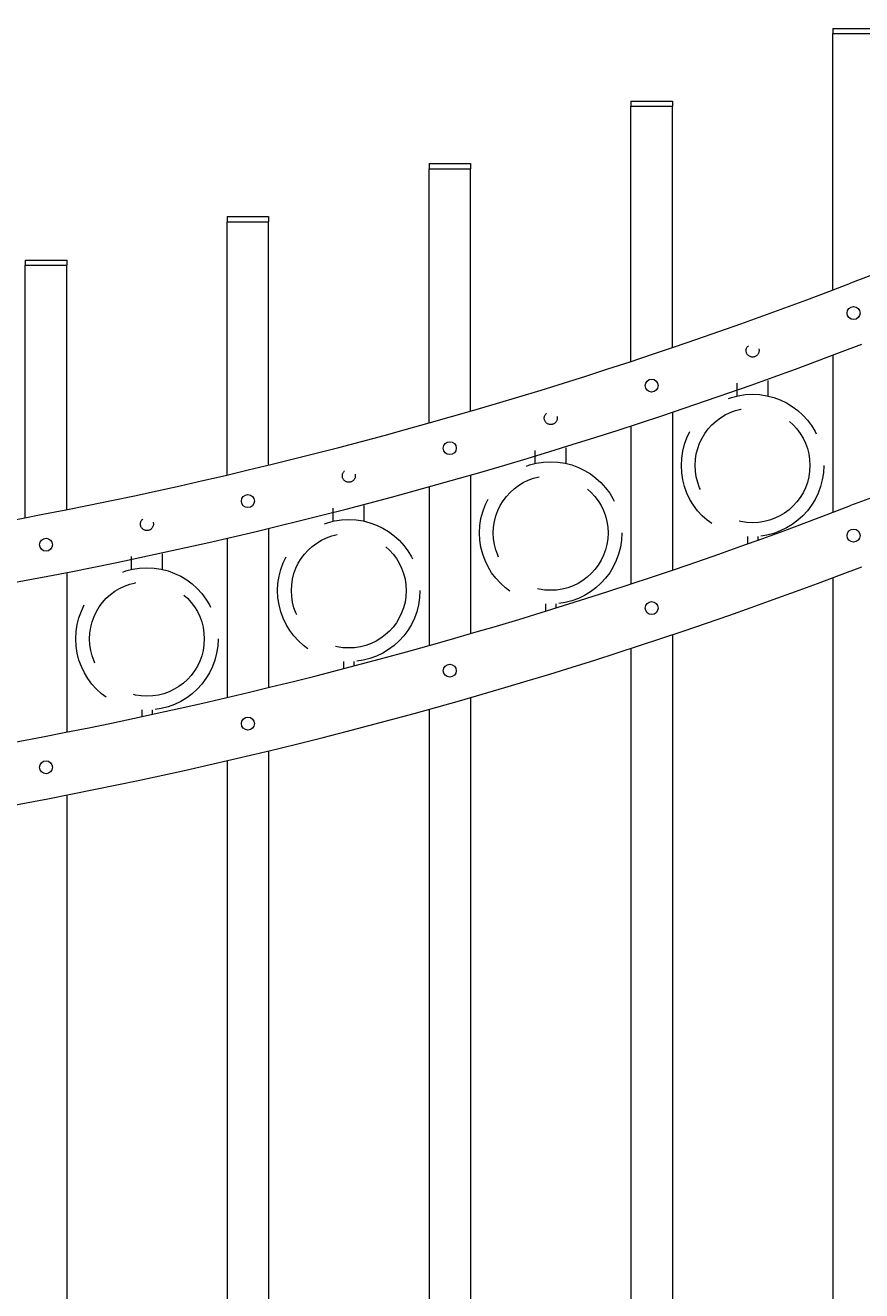
# Model space of a CAD drawing. Extents: x 99 to 5732, y 118 to 799.
# Drawn here: x 5292 to 5313, y 718 to 748 of the extents above; entities that cross this region are included whole.
import ezdxf

# ---------------------------------------------------------------- set-up
doc = ezdxf.new("R2010")
doc.units = 0
doc.header["$LTSCALE"] = 10
doc.header["$MEASUREMENT"] = 0
doc.linetypes.add('HIDDEN', pattern=[0.375, 0.25, -0.125])
doc.linetypes.add('HIDDEN2', pattern=[0.1875, 0.125, -0.0625])
doc.layers.get('0').update_dxf_attribs({"linetype": 'CONTINUOUS'})
doc.layers.get('DEFPOINTS').update_dxf_attribs({"linetype": 'CONTINUOUS'})
for name, color, linetype, lineweight in [('3', 6, 'CONTINUOUS', 20), ('4', 80, 'CONTINUOUS', 15), ('5', 50, 'CONTINUOUS', 9)]:
    doc.layers.add(name, color=color, linetype=linetype, lineweight=lineweight)
doc.layers.get('0').off()
doc.styles.add('ARIALI', font='ariali.ttf')
doc.dimstyles.new('Annotative', dxfattribs={"dimscale": 0, "dimtxt": 0.0625, "dimasz": 0.03125, "dimexe": 0.03125, "dimexo": 0.03125, "dimgap": 0.046875, "dimtad": 2, "dimdec": 4, "dimzin": 0, "dimdsep": 46, "dimlunit": 4, "dimtxsty": 'ARIALI', "dimblk": 'ARCHTICK', "dimcen": 0, "dimdle": 0.03125, "dimadec": 0, "dimazin": 0, "dimtfac": 1, "dimtdec": 4, "dimtix": 1, "dimtofl": 0, "dimtmove": 1, "dimatfit": 0, "dimldrblk": 'INTEGRAL', "dimfxl": 1, "dimtolj": 1, "dimtzin": 0, "dimarcsym": 0})

# ---------------------------------------------------------------- blocks, each defined once
blk = doc.blocks.new('_ArchTick')
at = {"color": 0, "linetype": 'ByBlock', "const_width": 0.15}
blk.add_lwpolyline([(-0.5, -0.5), (0.5, 0.5)], dxfattribs=at)
blk = doc.blocks.new('*D109')
at = {"layer": '5', "color": 0, "lineweight": -2, "transparency": 16777216}
for p, q in [((5270.584, 741.129), (5270.584, 777.483)), ((5438.584, 741.306), (5438.584, 777.483)), ((5269.834, 776.733), (5439.334, 776.733))]:
    blk.add_line(p, q, dxfattribs=at)
at = {"layer": 'DEFPOINTS', "color": 0, "transparency": 16777216}
for p in [(5438.584, 776.733), (5270.584, 740.379), (5438.584, 740.556)]:
    blk.add_point(p, dxfattribs=at)
at = {"layer": '5', "color": 0, "lineweight": -2, "transparency": 16777216, "xscale": 0.75, "yscale": 0.75, "zscale": 0.75, "rotation": 180}
blk.add_blockref('_ArchTick', (5270.584, 776.733), dxfattribs=at)
at = {"layer": '5', "color": 0, "lineweight": -2, "transparency": 16777216, "xscale": 0.75, "yscale": 0.75, "zscale": 0.75}
blk.add_blockref('_ArchTick', (5438.584, 776.733), dxfattribs=at)
at = {"layer": '5', "color": 0, "transparency": 16777216, "insert": (5354.584, 779.603), "char_height": 3.375, "attachment_point": 5, "style": 'ARIALI'}
blk.add_mtext("\\A1;14' OPENING AS SHOWN", dxfattribs=at)
blk = doc.blocks.new('_Integral')
at = {"color": 0, "linetype": 'ByBlock', "lineweight": -2}
for centre, start, end in [((0.44, -0.09), 102, 168), ((-0.44, 0.09), 282, 348)]:
    blk.add_arc(centre, 0.454, start, end, dxfattribs=at)

msp = doc.modelspace()

# ---------------------------------------------------------------- linework, layer by layer
at = {"layer": '3'}
for centre, radius, start, end in [((5354.27572, 631.71298), 118.14506, 93.1254601, 110.7658738), ((5354.27572, 626.33798), 118.14506, 93.1254601, 110.7658738), ((5271.05885, 849.68275), 115.17052, 273.0608481, 291.0293696), ((5271.04192, 849.3823), 116.36998, 273.0379272, 290.9526094), ((5271.05885, 844.30775), 115.17052, 273.0608481, 291.0293696), ((5271.04192, 844.0073), 116.36998, 273.0379272, 290.9526094)]:
    msp.add_arc(centre, radius, start, end, dxfattribs=at)
at = {"layer": '4'}
for p, q in [((5311.95852, 742.01908), (5311.95852, 748.20993)), ((5311.95852, 748.20993), (5312.95852, 748.20993)), ((5307.08352, 740.29138), (5307.08352, 746.45731)), ((5307.08352, 746.45731), (5308.08352, 746.45731)), ((5308.08352, 740.62578), (5308.08352, 746.45731)), ((5302.20852, 738.80468), (5302.20852, 744.94637)), ((5302.20852, 744.94637), (5303.20852, 744.94637)), ((5303.20852, 739.09049), (5303.20852, 744.94637)), ((5297.33352, 737.54939), (5297.33352, 743.66773)), ((5297.33352, 743.66773), (5298.33352, 743.66773)), ((5298.33352, 737.78842), (5298.33352, 743.66773)), ((5292.45852, 736.51782), (5292.45852, 742.61351)), ((5292.45852, 742.61351), (5293.45852, 742.61351)), ((5293.45852, 736.7115), (5293.45852, 742.61351)), ((5311.95852, 740.44284), (5311.95852, 736.64408)), ((5308.08352, 739.06506), (5308.08352, 735.25078)), ((5307.08352, 738.73431), (5307.08352, 734.91638)), ((5303.20852, 737.54633), (5303.20852, 733.71549)), ((5302.20852, 737.26354), (5302.20852, 733.42968)), ((5298.33352, 736.25785), (5298.33352, 732.41342)), ((5297.33352, 736.02126), (5297.33352, 732.17439)), ((5293.45852, 735.1918), (5293.45852, 731.3365)), ((5311.95852, 735.06784), (5311.95852, 688.6286)), ((5308.08352, 733.69006), (5308.08352, 688.6286)), ((5307.08352, 733.35931), (5307.08352, 688.6286)), ((5303.20852, 732.17133), (5303.20852, 688.6286)), ((5302.20852, 731.88854), (5302.20852, 688.6286)), ((5298.33352, 730.88285), (5298.33352, 688.6286)), ((5297.33352, 730.64626), (5297.33352, 688.6286)), ((5293.45852, 729.8168), (5293.45852, 688.6286))]:
    msp.add_line(p, q, dxfattribs=at)
for centre in [(5312.45852, 741.46013), (5307.58352, 739.70731), (5302.70852, 738.19637), (5297.83352, 736.91773), (5312.45852, 736.08513), (5292.95852, 735.86351), (5307.58352, 734.33231), (5302.70852, 732.82137), (5297.83352, 731.54273), (5292.95852, 730.48851)]:
    msp.add_circle(centre, 0.15625, dxfattribs=at)
at = {"layer": '5'}
for p, q in [((5311.95852, 748.33493), (5312.95852, 748.33493)), ((5311.95852, 748.33493), (5311.95852, 748.20993)), ((5307.08352, 746.58231), (5308.08352, 746.58231)), ((5307.08352, 746.58231), (5307.08352, 746.45731)), ((5308.08352, 746.58231), (5308.08352, 746.45731)), ((5302.20852, 745.07137), (5303.20852, 745.07137)), ((5302.20852, 745.07137), (5302.20852, 744.94637)), ((5303.20852, 745.07137), (5303.20852, 744.94637)), ((5297.33352, 743.79273), (5298.33352, 743.79273)), ((5297.33352, 743.79273), (5297.33352, 743.66773)), ((5298.33352, 743.79273), (5298.33352, 743.66773)), ((5292.45852, 742.73851), (5293.45852, 742.73851)), ((5292.45852, 742.73851), (5292.45852, 742.61351)), ((5293.45852, 742.73851), (5293.45852, 742.61351))]:
    msp.add_line(p, q, dxfattribs=at)
at = {"layer": '5', "linetype": 'HIDDEN'}
for p, q in [((5309.64474, 739.45633), (5309.64474, 739.76918)), ((5310.39474, 739.45633), (5310.39474, 739.8321)), ((5304.76974, 737.82569), (5304.76974, 738.13854)), ((5305.51974, 737.82569), (5305.51974, 738.20146)), ((5299.89474, 736.432), (5299.89474, 736.74485)), ((5300.64474, 736.432), (5300.64474, 736.80776)), ((5309.89474, 736.0655), (5309.89474, 735.88256)), ((5310.14474, 736.0655), (5310.14474, 735.97243)), ((5295.01974, 735.26645), (5295.01974, 735.5793)), ((5295.76974, 735.26645), (5295.76974, 735.64221)), ((5305.01974, 734.43486), (5305.01974, 734.25819)), ((5305.26974, 734.43486), (5305.26974, 734.33565)), ((5300.14474, 733.04117), (5300.14474, 732.87051)), ((5300.39474, 733.04117), (5300.39474, 732.93606)), ((5295.26974, 731.87561), (5295.26974, 731.71077)), ((5295.51974, 731.87561), (5295.51974, 731.76481))]:
    msp.add_line(p, q, dxfattribs=at)
at = {"layer": '5', "linetype": 'HIDDEN2', "ltscale": 0.5}
for centre in [(5310.02102, 740.55287), (5305.14602, 738.92224), (5300.27102, 737.52854), (5295.39602, 736.36299)]:
    msp.add_circle(centre, 0.15625, dxfattribs=at)
at = {"layer": '5', "linetype": 'HIDDEN2', "ltscale": 2}
for centre, radius in [((5310.01974, 737.77934), 1.7184), ((5310.01974, 737.77934), 1.38581), ((5305.14474, 736.14871), 1.7184), ((5305.14474, 736.14871), 1.38581), ((5300.26974, 734.75501), 1.7184), ((5300.26974, 734.75501), 1.38581), ((5295.39474, 733.58946), 1.7184), ((5295.39474, 733.58946), 1.38581)]:
    msp.add_circle(centre, radius, dxfattribs=at)

# ---------------------------------------------------------------- dimensions: what is measured, and where the dimension line sits
at = {"layer": '5'}
dim = msp.add_linear_dim(base=(5438.58352, 776.73254), p1=(5270.58352, 740.3786), p2=(5438.58352, 740.55613), angle=180, text='<> OPENING AS SHOWN', dimstyle='Annotative', override={"dimtxt": 0.140625}, dxfattribs=at)
dim.commit()
dim.dimension.update_dxf_attribs({"geometry": '*D109', "text_midpoint": (5354.58352, 776.73254), "dimtype": 160})

doc.saveas('drawing.dxf')
